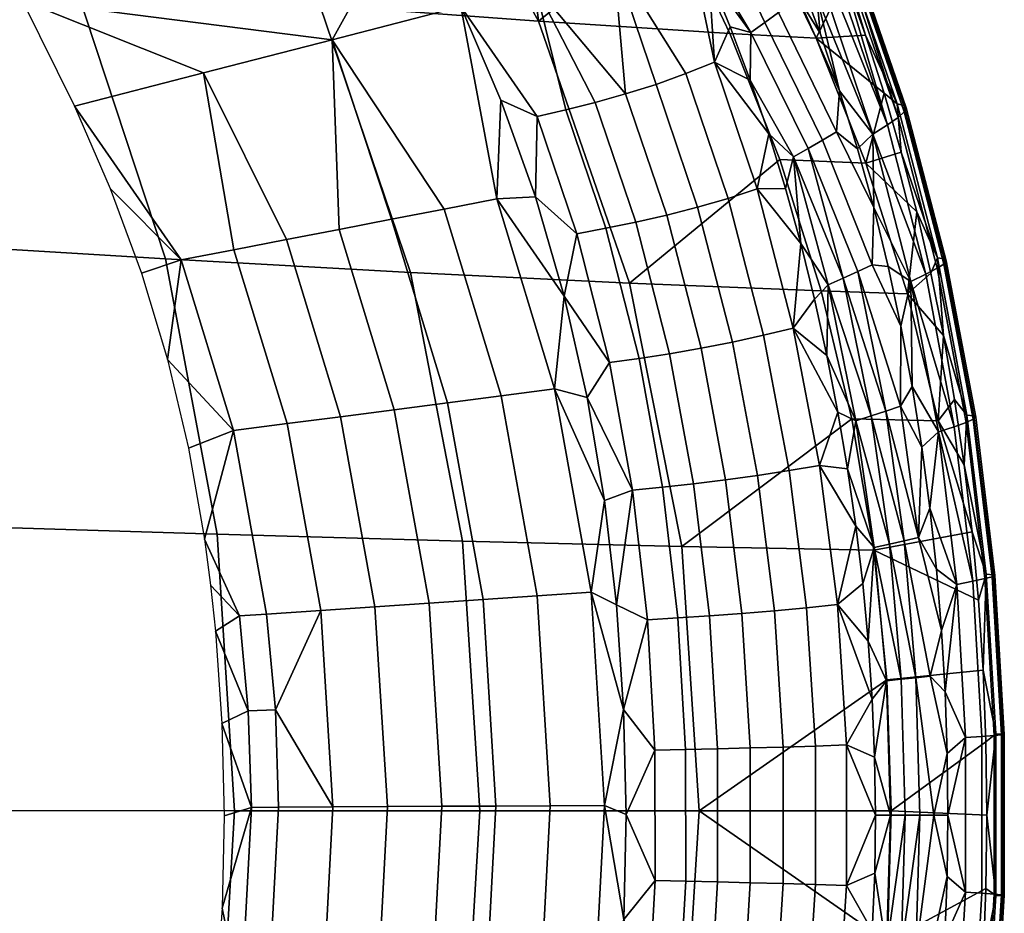
# Model space of a CAD drawing. Units: centimetres. Extents: x 0 to 25.3, y -14.9 to 14.9.
# Drawn here: x 19.6 to 25.3, y -0.6 to 4.6 of the extents above; entities that cross this region are included whole.
import ezdxf

# ---------------------------------------------------------------- set-up
doc = ezdxf.new("R2010")
doc.units = ezdxf.units.CM
doc.layers.add('PORCELAIN', color=12, linetype='Continuous', true_color=0xc30000)

msp = doc.modelspace()

# ---------------------------------------------------------------- meshes
at = {"layer": 'PORCELAIN'}
mesh = msp.add_polyface(dxfattribs=at)
corners = [(19.5295, 6.2047, -28.7887), (20.384, 6.1192, -27.9849), (21.3481, 4.6825, -27.9204), (19.9346, 4.7968, -29.3394), (16.2871, 6.555, -31.0515), (17.4992, 6.4199, -30.328), (18.3794, 4.9319, -30.6003), (16.7032, 5.0854, -31.6913), (14.9119, 6.713, -31.7339), (14.932, 5.2536, -32.6101), (18.5733, 6.3041, -29.5715), (21.1501, 6.0459, -27.1645), (21.1762, 6.4159, -21.0986), (19.2939, 5.2963, -22.5349), (21.5332, 5.8626, -21.3485), (19.4628, 5.0072, -22.6534), (19.6255, 4.7104, -22.7657), (21.863, 5.2821, -21.5734), (20.7942, 6.9404, -20.8238), (20.3894, 7.4332, -20.5236), (18.5614, 6.3741, -21.9985), (19.5235, 8.3185, -19.8498), (17.7437, 7.3271, -21.3569), (19.9646, 7.8926, -20.1985), (17.3069, 7.7571, -20.9957), (19.0698, 8.7107, -19.4785), (21.4185, 4.4837, -22.1725), (20.6738, 4.2912, -22.5715), (20.5602, 7.8623, -20.152), (20.335, 7.7896, -20.2149), (21.1025, 6.8732, -20.7882), (20.7888, 7.9653, -20.139), (21.3265, 6.9418, -20.7186), (21.0006, 8.0979, -20.17), (21.5575, 7.0353, -20.6953), (20.7942, 6.9404, -20.8238), (21.1762, 6.4159, -21.0986), (19.9646, 7.8926, -20.1985), (20.3894, 7.4332, -20.5236), (20.3976, 8.4282, -25.2775), (21.3794, 7.2164, -25.6294), (19.851, 7.3908, -27.321), (18.8473, 8.6291, -26.8105), (19.5295, 6.2047, -28.7887), (17.9225, 7.6286, -28.9121), (17.4992, 6.4199, -30.328), (15.9931, 7.8805, -30.0809), (16.2871, 6.555, -31.0515), (14.9119, 6.713, -31.7339), (13.6169, 8.2049, -31.1063), (21.1501, 6.0459, -27.1645), (18.5733, 6.3041, -29.5715), (20.384, 6.1192, -27.9849)]
mesh.append_faces([[corners[k] for k in face] for face in [(0, 1, 2, 3), (4, 5, 6, 7), (8, 4, 7, 9), (10, 0, 3, 6), (2, 1, 11, 11), (6, 5, 10, 10), (12, 13, 14, 14), (15, 16, 17, 14), (18, 19, 20, 20), (21, 22, 23, 23), (22, 20, 19, 23), (20, 13, 12, 18), (24, 22, 21, 25), (26, 17, 16, 16), (15, 14, 13, 13), (27, 26, 16, 16), (28, 29, 30, 30), (31, 28, 32, 32), (33, 31, 34, 34), (30, 35, 36, 36), (29, 37, 38, 38), (30, 38, 35, 35), (30, 29, 38, 38), (39, 40, 41, 42), (43, 44, 41, 41), (45, 46, 44, 44), (47, 48, 49, 46), (50, 41, 40, 40), (45, 47, 46, 46), (51, 45, 44, 44), (44, 43, 51, 51), (50, 52, 41, 41), (52, 43, 41, 41), (28, 30, 32, 32), (44, 42, 41, 41)]])
mesh = msp.add_polyface(dxfattribs=at)
corners = [(24.0073, 3.7914, -24.6734), (24.2469, 3.0308, -24.6632), (23.1378, 3.0757, -26.3997), (22.6122, 4.5901, -26.3568), (23.7192, 4.5197, -24.6761), (23.8847, 5.1831, -23.8003), (23.3878, 5.2159, -24.665), (23.0167, 5.8841, -24.6362), (23.5205, 5.8459, -23.7795), (22.4582, 5.9295, -25.4874), (23.721, 4.5578, -21.8436), (23.8389, 4.5261, -21.9087), (23.596, 4.86, -21.7676), (23.4618, 5.1555, -21.6854), (23.5957, 5.265, -21.7598), (23.9206, 4.5829, -21.9561), (23.6294, 4.3533, -21.8084), (23.4642, 4.2872, -21.7525), (23.7079, 3.566, -21.9008), (23.8763, 3.6207, -21.9575), (23.2915, 4.2254, -21.7228), (23.5321, 3.5148, -21.8701), (23.7336, 2.7347, -21.9916), (23.9128, 2.7742, -22.0236), (23.1158, 4.1702, -21.7234), (23.3533, 3.4691, -21.8695), (23.5516, 2.6993, -21.9897), (22.9405, 4.1212, -21.7516), (23.175, 3.4285, -21.8967), (22.7697, 4.0783, -21.8045), (23.0013, 3.393, -21.9491), (22.6046, 4.0404, -21.8757), (22.8334, 3.3617, -22.0203), (23.596, 4.86, -21.7676), (23.4618, 5.1555, -21.6854), (23.721, 4.5578, -21.8436), (23.8368, 4.2503, -21.9133), (23.0453, 4.9559, -21.5456), (22.5928, 4.7947, -21.5844), (22.4655, 6.1017, -21.1761), (22.2411, 5.9986, -21.1624), (23.0453, 4.9559, -21.5456), (22.6706, 6.2192, -21.2303), (23.4618, 5.1555, -21.6854), (23.1529, 5.797, -21.4982), (23.555, 5.9863, -21.7519), (23.5197, 5.9512, -21.725), (23.8466, 5.4855, -21.9348), (23.7241, 5.3751, -21.843), (23.4837, 5.916, -21.6989), (23.4473, 5.8808, -21.6736), (23.5957, 5.265, -21.7598), (23.3726, 5.8103, -21.6251), (23.3345, 5.7752, -21.602), (23.2959, 5.7401, -21.5797), (23.2568, 5.7052, -21.5583), (23.4618, 5.1555, -21.6854), (23.1529, 5.797, -21.4982)]
mesh.append_faces([[corners[k] for k in face] for face in [(0, 1, 2, 2), (0, 2, 3, 4), (5, 6, 7, 8), (4, 3, 6, 6), (6, 3, 9, 9), (10, 11, 12, 12), (11, 13, 12, 12), (14, 13, 11, 15), (16, 17, 18, 19), (17, 20, 21, 18), (18, 21, 22, 23), (20, 24, 25, 21), (21, 25, 26, 22), (24, 27, 28, 25), (27, 29, 30, 28), (29, 31, 32, 30), (16, 33, 34, 34), (35, 33, 16, 16), (16, 36, 35, 35), (20, 17, 37, 37), (16, 34, 37, 17), (20, 37, 24, 24), (27, 24, 38, 38), (37, 38, 24, 24), (29, 27, 38, 38), (39, 40, 41, 41), (42, 39, 41, 41), (43, 42, 41, 41), (44, 42, 43, 43), (45, 46, 47, 47), (48, 47, 46, 49), (49, 50, 48, 48), (51, 48, 52, 53), (51, 53, 54, 54), (54, 55, 56, 51), (55, 57, 56, 56)]])
mesh = msp.add_polyface(dxfattribs=at)
corners = [(23.1378, 3.0757, -26.3997), (23.4402, 1.5532, -26.4083), (22.1731, 1.5841, -28.0722), (21.8719, 3.1374, -28.0272), (22.6122, 4.5901, -26.3568), (21.3481, 4.6825, -27.9204), (22.2731, 0.0251, -28.0847), (20.8538, 0.0257, -29.6298), (20.7545, 1.6241, -29.6035), (20.4553, 3.2159, -29.5173), (21.1501, 6.0459, -27.1645), (21.8384, 5.9831, -26.331), (22.4582, 5.9295, -25.4874), (22.5928, 4.7947, -21.5844), (22.1631, 4.6761, -21.7734), (22.6046, 4.0404, -21.8757), (22.7697, 4.0783, -21.8045), (22.8334, 3.3617, -22.0203), (22.5947, 3.5754, -22.0533), (22.3941, 4.1345, -21.9243), (22.7609, 3.0013, -22.1588), (22.3658, 0.0528, -22.7522), (22.6795, 0.0544, -22.5976), (22.6038, 1.2679, -22.5658), (22.2912, 1.2469, -22.7205), (22.052, 0.0511, -22.9063), (21.9787, 1.2258, -22.8748), (21.7379, 0.0493, -23.0601), (21.6659, 1.2047, -23.0287), (21.4235, 0.0474, -23.2135), (21.3529, 1.1835, -23.1824), (21.0901, 0.6083, -23.3582), (21.1089, 0.0454, -23.3667), (22.9161, 1.2889, -22.4107), (22.7046, 2.4643, -22.3199), (22.3953, 2.4241, -22.4752), (22.0859, 2.384, -22.6302), (21.7767, 2.3439, -22.7849), (21.4673, 2.3037, -22.9394), (21.1578, 2.2636, -23.0938), (22.3713, 3.563, -22.1572), (22.0669, 3.5041, -22.3135), (21.7626, 3.4453, -22.4697), (21.4584, 3.3865, -22.6257), (21.1543, 3.3277, -22.7817), (22.7609, 3.0013, -22.1588), (22.5947, 3.5754, -22.0533), (22.1631, 4.6761, -21.7734), (22.3941, 4.1345, -21.9243), (21.4185, 4.4837, -22.1725), (21.863, 5.2821, -21.5734), (21.4185, 4.4837, -22.1725), (22.1631, 4.6761, -21.7734), (21.787, 5.8485, -21.2721), (21.863, 5.2821, -21.5734), (22.1631, 4.6761, -21.7734), (22.5928, 4.7947, -21.5844), (22.0091, 5.9138, -21.1959)]
mesh.append_faces([[corners[k] for k in face] for face in [(0, 1, 2, 3), (4, 0, 3, 5), (2, 6, 7, 8), (3, 2, 8, 9), (10, 11, 4, 5), (11, 12, 4, 4), (13, 14, 15, 16), (17, 15, 18, 18), (19, 18, 15, 15), (20, 17, 18, 18), (19, 15, 14, 14), (21, 22, 23, 24), (25, 21, 24, 26), (27, 25, 26, 28), (29, 27, 28, 30), (31, 32, 29, 29), (23, 33, 34, 35), (24, 23, 35, 36), (26, 24, 36, 37), (28, 26, 37, 38), (30, 28, 38, 39), (35, 34, 40, 41), (36, 35, 41, 42), (37, 36, 42, 43), (38, 37, 43, 44), (45, 40, 34, 34), (46, 40, 45, 45), (47, 40, 48, 48), (46, 48, 40, 40), (41, 40, 47, 49), (49, 42, 41, 41), (49, 43, 42, 42), (50, 51, 52, 52), (53, 54, 55, 55), (53, 55, 56, 57)]])
mesh = msp.add_polyface(dxfattribs=at)
corners = [(21.3481, 4.6825, -27.9204), (21.8719, 3.1374, -28.0272), (20.4553, 3.2159, -29.5173), (19.9346, 4.7968, -29.3394), (20.7545, 1.6241, -29.6035), (20.8538, 0.0257, -29.6298), (19.2868, 0.0265, -31.0282), (19.1888, 1.6729, -30.9868), (18.8933, 3.3104, -30.8553), (18.3794, 4.9319, -30.6003), (17.5892, 0.0274, -32.2646), (17.4934, 1.7293, -32.2071), (17.2049, 3.4189, -32.0276), (16.7032, 5.0854, -31.6913), (15.7835, 0.0284, -33.3328), (15.6914, 1.7918, -33.2586), (15.4141, 3.5386, -33.0297), (14.932, 5.2536, -32.6101), (13.8902, 0.0295, -34.2397), (13.8035, 1.8589, -34.1487), (21.3529, 1.1835, -23.1824), (21.0397, 1.1623, -23.3359), (21.0901, 0.6083, -23.3582), (21.4235, 0.0474, -23.2135), (20.9515, 0.0443, -23.4431), (21.1089, 0.0454, -23.3667), (20.9329, 0.6024, -23.4347), (20.883, 1.1516, -23.4125), (21.1578, 2.2636, -23.0938), (20.8481, 2.2234, -23.248), (21.4673, 2.3037, -22.9394), (21.1543, 3.3277, -22.7817), (20.8501, 3.2689, -22.9376), (20.5458, 3.21, -23.0934), (21.4584, 3.3865, -22.6257), (21.4185, 4.4837, -22.1725), (20.6738, 4.2912, -22.5715), (20.7816, 0.5301, -23.512), (20.7941, -0.0037, -23.5197), (20.7438, 1.0633, -23.4891), (20.6796, 1.5959, -23.4499), (19.9291, 4.0988, -22.9706), (20.4668, 2.6341, -23.3179), (20.1357, 3.6224, -23.1064), (20.7151, 1.3298, -23.4716), (20.5876, 2.121, -23.3932), (20.3161, 3.1346, -23.2225), (19.9291, 4.0988, -22.9706), (20.6738, 4.2912, -22.5715), (19.6255, 4.7104, -22.7657)]
mesh.append_faces([[corners[k] for k in face] for face in [(0, 1, 2, 3), (4, 5, 6, 7), (2, 4, 7, 8), (3, 2, 8, 9), (7, 6, 10, 11), (8, 7, 11, 12), (9, 8, 12, 13), (11, 10, 14, 15), (12, 11, 15, 16), (13, 12, 16, 17), (15, 14, 18, 19), (20, 21, 22, 22), (23, 20, 22, 22), (24, 25, 22, 26), (26, 22, 21, 27), (21, 20, 28, 29), (28, 30, 31, 32), (29, 28, 32, 33), (34, 35, 36, 31), (32, 31, 36, 36), (37, 24, 26, 26), (38, 24, 37, 37), (39, 37, 26, 26), (39, 26, 27, 27), (29, 40, 27, 21), (32, 36, 41, 33), (42, 29, 33, 33), (33, 41, 43, 43), (44, 27, 40, 40), (40, 29, 45, 45), (42, 45, 29, 29), (33, 43, 46, 46), (42, 33, 46, 46), (39, 27, 44, 44), (47, 48, 49, 49)]])
mesh = msp.add_polyface(dxfattribs=at)
corners = [(24.2167, 4.4925, -23.7948), (24.5055, 3.7697, -23.7783), (24.0073, 3.7914, -24.6734), (23.7192, 4.5197, -24.6761), (23.8847, 5.1831, -23.8003), (23.3878, 5.2159, -24.665), (24.5022, 4.5095, -23.218), (24.6104, 4.1746, -23.2784), (24.3847, 4.8397, -23.1522), (24.2577, 5.1663, -23.0807), (24.5462, 3.938, -22.3718), (24.6293, 3.9909, -22.4778), (24.307, 4.8002, -22.2583), (24.2662, 4.7677, -22.21), (24.3441, 4.8307, -22.314), (24.3753, 4.8576, -22.3745), (24.6908, 4.0341, -22.6063), (24.4014, 4.882, -22.4411), (24.4204, 4.9021, -22.5071), (24.7265, 4.0658, -22.7422), (24.4339, 4.9196, -22.5761), (24.7384, 4.0887, -22.8835), (24.4436, 4.947, -22.7169), (24.4394, 4.9573, -22.7889), (24.7254, 4.1038, -23.0254), (24.4291, 4.9652, -22.8586), (24.4115, 4.9714, -22.9309), (24.6851, 4.1119, -23.1655), (24.3882, 4.9755, -22.9988), (24.2214, 4.733, -22.1673), (24.24, 4.5204, -22.1674), (24.3534, 4.1887, -22.2334), (24.1175, 4.8465, -22.0957), (24.5022, 4.5095, -23.218), (24.3606, 4.978, -23.0628), (24.3847, 4.8397, -23.1522), (24.6104, 4.1746, -23.2784), (24.1163, 4.7254, -22.0879), (24.1175, 4.8465, -22.0957), (23.9685, 5.0928, -22.0008), (23.9312, 5.062, -21.9731), (24.1712, 3.8538, -22.1046), (24.254, 3.9018, -22.1562), (23.9206, 4.5829, -21.9561), (23.8389, 4.5261, -21.9087), (24.3349, 3.9499, -22.2107), (24.0003, 4.6399, -22.0067), (24.3534, 4.1887, -22.2334), (23.721, 4.5578, -21.8436), (23.8368, 4.2503, -21.9133), (24.24, 4.5204, -22.1674), (23.6294, 4.3533, -21.8084), (23.9432, 3.9386, -21.9769), (23.8368, 4.2503, -21.9133), (24.0623, 5.1327, -22.0738), (24.1055, 5.17, -22.1158), (23.5957, 5.265, -21.7598)]
mesh.append_faces([[corners[k] for k in face] for face in [(0, 1, 2, 3), (4, 0, 3, 5), (0, 6, 7, 7), (8, 0, 4, 9), (8, 6, 0, 0), (7, 1, 0, 0), (10, 11, 12, 13), (11, 14, 12, 12), (15, 14, 11, 11), (15, 11, 16, 17), (18, 17, 16, 16), (18, 16, 19, 20), (19, 21, 22, 20), (23, 22, 21, 21), (23, 21, 24, 25), (26, 25, 24, 24), (26, 24, 27, 28), (29, 30, 31, 31), (32, 30, 29, 29), (29, 10, 13, 13), (31, 10, 29, 29), (27, 33, 34, 28), (35, 34, 33, 33), (33, 27, 36, 36), (37, 38, 39, 40), (41, 42, 43, 44), (42, 45, 46, 43), (45, 47, 37, 46), (44, 48, 49, 49), (37, 40, 46, 46), (50, 38, 37, 37), (50, 37, 47, 47), (51, 52, 53, 53), (54, 29, 13, 13), (55, 13, 12, 12), (56, 43, 46, 46)]])
mesh = msp.add_polyface(dxfattribs=at)
corners = [(24.5055, 3.7697, -23.7783), (24.7459, 3.0144, -23.7569), (24.2469, 3.0308, -24.6632), (24.0073, 3.7914, -24.6734), (24.6104, 4.1746, -23.2784), (24.7096, 3.8341, -23.3338), (24.7998, 3.4874, -23.384), (24.6293, 3.9909, -22.4778), (24.5462, 3.938, -22.3718), (24.8526, 3.1279, -22.604), (24.9179, 3.1619, -22.7339), (24.6908, 4.0341, -22.6063), (24.9563, 3.1865, -22.8706), (24.7265, 4.0658, -22.7422), (24.9702, 3.2042, -23.0125), (24.7384, 4.0887, -22.8835), (24.9584, 3.2157, -23.1546), (24.7254, 4.1038, -23.0254), (24.9185, 3.2216, -23.2946), (24.6851, 4.1119, -23.1655), (24.4569, 3.8527, -22.2932), (24.5502, 3.5139, -22.3468), (24.3534, 4.1887, -22.2334), (24.7652, 3.0861, -22.4963), (24.7096, 3.8341, -23.3338), (24.7998, 3.4874, -23.384), (24.8812, 3.1337, -23.4292), (24.6104, 4.1746, -23.2784), (24.3731, 3.1053, -22.2225), (24.1712, 3.8538, -22.1046), (24.0864, 3.8059, -22.0561), (24.4582, 3.1439, -22.2747), (24.5413, 3.1826, -22.3299), (24.254, 3.9018, -22.1562), (24.5502, 3.5139, -22.3468), (24.3349, 3.9499, -22.2107), (23.9432, 3.9386, -21.9769), (23.8368, 4.2503, -21.9133), (24.0403, 3.6234, -22.0346), (23.8389, 4.5261, -21.9087), (24.1286, 3.3046, -22.0867), (24.2862, 3.0669, -22.1733), (24.4569, 3.8527, -22.2932), (24.3534, 4.1887, -22.2334), (24.6338, 3.172, -22.3945), (23.9432, 3.9386, -21.9769), (23.8763, 3.6207, -21.9575), (24.0403, 3.6234, -22.0346), (24.1286, 3.3046, -22.0867), (24.0846, 2.8164, -22.0812), (23.6294, 4.3533, -21.8084)]
mesh.append_faces([[corners[k] for k in face] for face in [(0, 1, 2, 3), (0, 4, 5, 5), (1, 0, 6, 6), (5, 6, 0, 0), (7, 8, 9, 9), (7, 9, 10, 11), (10, 12, 13, 11), (12, 14, 15, 13), (14, 16, 17, 15), (16, 18, 19, 17), (8, 20, 21, 21), (22, 20, 8, 8), (23, 8, 21, 21), (18, 24, 19, 19), (25, 18, 26, 26), (18, 25, 24, 24), (19, 24, 27, 27), (28, 29, 30, 30), (31, 32, 33, 29), (32, 34, 35, 33), (36, 30, 37, 37), (38, 30, 36, 36), (30, 29, 39, 37), (40, 41, 30, 30), (30, 38, 40, 40), (35, 42, 43, 43), (42, 35, 34, 34), (34, 32, 44, 44), (45, 46, 47, 47), (48, 47, 46, 46), (46, 49, 48, 48), (50, 46, 45, 45), (8, 23, 9, 9), (28, 30, 41, 41), (31, 29, 28, 28)]])
mesh = msp.add_polyface(dxfattribs=at)
corners = [(24.7459, 3.0144, -23.7569), (24.9232, 2.2798, -23.737), (24.4235, 2.2916, -24.6513), (24.2469, 3.0308, -24.6632), (23.4402, 1.5532, -26.4083), (23.1378, 3.0757, -26.3997), (24.8812, 3.1337, -23.4292), (24.9539, 2.7724, -23.4694), (25.0179, 2.403, -23.5046), (24.7998, 3.4874, -23.384), (24.8526, 3.1279, -22.604), (24.7652, 3.0861, -22.4963), (25.0163, 2.2461, -22.6955), (25.0843, 2.2707, -22.8263), (24.9179, 3.1619, -22.7339), (25.1246, 2.2886, -22.9636), (24.9563, 3.1865, -22.8706), (25.14, 2.3013, -23.1056), (24.9702, 3.2042, -23.0125), (25.129, 2.3094, -23.2477), (24.9584, 3.2157, -23.1546), (25.0894, 2.3135, -23.3876), (24.9185, 3.2216, -23.2946), (24.6338, 3.172, -22.3945), (24.7079, 2.8264, -22.4365), (24.5502, 3.5139, -22.3468), (24.7727, 2.4778, -22.4731), (24.9256, 2.2156, -22.5864), (24.9539, 2.7724, -23.4694), (24.8812, 3.1337, -23.4292), (25.0179, 2.403, -23.5046), (24.5348, 2.308, -22.3159), (24.3731, 3.1053, -22.2225), (24.2862, 3.0669, -22.1733), (24.6208, 2.3362, -22.3681), (24.4582, 3.1439, -22.2747), (24.7049, 2.3646, -22.4232), (24.7079, 2.8264, -22.4365), (24.5413, 3.1826, -22.3299), (24.2084, 2.9826, -22.1335), (24.2799, 2.6578, -22.1753), (24.447, 2.2798, -22.2666), (24.1286, 3.3046, -22.0867), (24.6338, 3.172, -22.3945), (24.7727, 2.4778, -22.4731), (23.8763, 3.6207, -21.9575), (23.7079, 3.566, -21.9008), (23.9128, 2.7742, -22.0236), (24.0846, 2.8164, -22.0812), (24.0611, 1.9918, -22.111), (24.2362, 2.0222, -22.1698), (24.1286, 3.3046, -22.0867), (24.2084, 2.9826, -22.1335), (24.2799, 2.6578, -22.1753), (24.3435, 2.3307, -22.2122)]
mesh.append_faces([[corners[k] for k in face] for face in [(0, 1, 2, 3), (2, 4, 5, 3), (0, 6, 7, 7), (1, 7, 8, 8), (1, 0, 7, 7), (9, 6, 0, 0), (10, 11, 12, 12), (10, 12, 13, 14), (13, 15, 16, 14), (15, 17, 18, 16), (17, 19, 20, 18), (19, 21, 22, 20), (11, 23, 24, 24), (25, 23, 11, 11), (24, 26, 11, 11), (26, 27, 11, 11), (28, 22, 21, 21), (28, 29, 22, 22), (30, 28, 21, 21), (31, 32, 33, 33), (34, 35, 32, 32), (36, 37, 38, 35), (33, 39, 40, 40), (41, 33, 40, 40), (42, 39, 33, 33), (43, 38, 37, 37), (37, 36, 44, 44), (45, 46, 47, 48), (48, 47, 49, 50), (51, 48, 52, 52), (48, 53, 52, 52), (54, 53, 48, 48), (11, 27, 12, 12), (31, 33, 41, 41), (34, 32, 31, 31), (36, 35, 34, 34)]])
mesh = msp.add_polyface(dxfattribs=at)
corners = [(23.4402, 1.5532, -26.4083), (23.5406, 0.0246, -26.4087), (22.2731, 0.0251, -28.0847), (22.1731, 1.5841, -28.0722), (23.7336, 2.7347, -21.9916), (23.5516, 2.6993, -21.9897), (23.6933, 1.9381, -22.0742), (23.8785, 1.9635, -22.0776), (23.3533, 3.4691, -21.8695), (23.175, 3.4285, -21.8967), (23.3701, 2.6679, -22.0156), (23.5086, 1.9155, -22.0986), (23.6007, 1.1522, -22.1531), (23.7882, 1.166, -22.1302), (23.6469, 0.3835, -22.1803), (23.8361, 0.3883, -22.1583), (23.6474, -0.3861, -22.1807), (23.8366, -0.3907, -22.1586), (23.0013, 3.393, -21.9491), (23.1934, 2.6405, -22.0671), (23.3288, 1.8959, -22.1489), (23.4181, 1.1402, -22.2021), (23.4626, 0.3794, -22.2284), (23.4633, -0.3821, -22.2289), (22.8334, 3.3617, -22.0203), (23.0226, 2.6164, -22.1378), (23.1552, 1.8787, -22.2189), (23.2419, 1.1296, -22.2711), (23.285, 0.3758, -22.2969), (23.2857, -0.3785, -22.2974), (22.7609, 3.0013, -22.1588), (23.0623, 1.2168, -22.3465), (23.1037, 0.6109, -22.3721), (23.1181, 0.0039, -22.3809), (22.8928, 2.4149, -22.2415), (22.9926, 1.8191, -22.3035), (22.6795, 0.0544, -22.5976), (22.993, 0.0558, -22.4425), (22.9161, 1.2889, -22.4107), (22.6038, 1.2679, -22.5658), (22.7046, 2.4643, -22.3199), (22.9926, 1.8191, -22.3035), (23.0623, 1.2168, -22.3465), (23.1037, 0.6109, -22.3721), (23.1181, 0.0039, -22.3809), (22.8928, 2.4149, -22.2415), (22.7609, 3.0013, -22.1588)]
mesh.append_faces([[corners[k] for k in face] for face in [(0, 1, 2, 3), (4, 5, 6, 7), (8, 9, 10, 5), (5, 10, 11, 6), (6, 11, 12, 13), (13, 12, 14, 15), (15, 14, 16, 17), (9, 18, 19, 10), (10, 19, 20, 11), (11, 20, 21, 12), (12, 21, 22, 14), (14, 22, 23, 16), (18, 24, 25, 19), (19, 25, 26, 20), (20, 26, 27, 21), (21, 27, 28, 22), (22, 28, 29, 23), (30, 25, 24, 24), (31, 27, 26, 26), (32, 28, 27, 27), (29, 28, 33, 33), (26, 25, 34, 34), (27, 31, 32, 32), (34, 35, 26, 26), (25, 30, 34, 34), (32, 33, 28, 28), (31, 26, 35, 35), (36, 37, 38, 39), (40, 38, 41, 41), (38, 42, 41, 41), (38, 37, 43, 43), (44, 43, 37, 37), (42, 38, 43, 43), (40, 41, 45, 45), (45, 46, 40, 40)]])
mesh = msp.add_polyface(dxfattribs=at)
corners = [(24.4235, 2.2916, -24.6513), (24.551, 1.5315, -24.6406), (23.4402, 1.5532, -26.4083), (24.9232, 2.2798, -23.737), (25.0179, 2.403, -23.5046), (25.0731, 2.0252, -23.5347), (25.1191, 1.6386, -23.5595), (25.0163, 2.2461, -22.6955), (24.9256, 2.2156, -22.5864), (25.1231, 1.3529, -22.7548), (25.1928, 1.3677, -22.8862), (25.0843, 2.2707, -22.8263), (25.2346, 1.3782, -23.0239), (25.1246, 2.2886, -22.9636), (25.2509, 1.3855, -23.166), (25.14, 2.3013, -23.1056), (25.2404, 1.3901, -23.3081), (25.129, 2.3094, -23.2477), (25.2011, 1.3924, -23.4478), (25.0894, 2.3135, -23.3876), (24.7727, 2.4778, -22.4731), (24.8282, 2.1274, -22.5044), (24.8748, 1.7754, -22.5305), (25.0302, 1.3344, -22.6448), (25.0731, 2.0252, -23.5347), (25.0179, 2.403, -23.5046), (25.1191, 1.6386, -23.5595), (24.6411, 1.5666, -22.3769), (24.5348, 2.308, -22.3159), (24.447, 2.2798, -22.2666), (24.7266, 1.5859, -22.4285), (24.6208, 2.3362, -22.3681), (24.8102, 1.6052, -22.4829), (24.7049, 2.3646, -22.4232), (24.2799, 2.6578, -22.1753), (24.3435, 2.3307, -22.2122), (24.5539, 1.5473, -22.3283), (24.3993, 2.0015, -22.2445), (24.4472, 1.6707, -22.2721), (24.8282, 2.1274, -22.5044), (24.7727, 2.4778, -22.4731), (24.8748, 1.7754, -22.5305), (24.9125, 1.4223, -22.5517), (24.2362, 2.0222, -22.1698), (24.0611, 1.9918, -22.111), (24.1619, 1.1989, -22.17), (24.34, 1.2174, -22.2301), (23.9128, 2.7742, -22.0236), (23.7336, 2.7347, -21.9916), (23.8785, 1.9635, -22.0776), (24.0846, 2.8164, -22.0812), (24.3435, 2.3307, -22.2122), (24.3993, 2.0015, -22.2445), (24.4472, 1.6707, -22.2721)]
mesh.append_faces([[corners[k] for k in face] for face in [(0, 1, 2, 2), (3, 4, 5, 5), (5, 6, 3, 3), (3, 6, 1, 0), (7, 8, 9, 9), (7, 9, 10, 11), (11, 10, 12, 13), (12, 14, 15, 13), (14, 16, 17, 15), (16, 18, 19, 17), (8, 20, 21, 21), (21, 22, 8, 8), (23, 8, 22, 22), (18, 24, 19, 19), (25, 19, 24, 24), (24, 18, 26, 26), (27, 28, 29, 29), (30, 31, 28, 28), (32, 33, 31, 31), (29, 34, 35, 35), (36, 37, 38, 38), (29, 35, 37, 37), (36, 29, 37, 37), (32, 39, 33, 33), (39, 40, 33, 33), (41, 39, 32, 32), (32, 42, 41, 41), (43, 44, 45, 46), (47, 48, 49, 44), (50, 43, 51, 51), (51, 43, 52, 52), (53, 52, 43, 43), (27, 29, 36, 36), (30, 28, 27, 27), (32, 31, 30, 30)]])
mesh = msp.add_polyface(dxfattribs=at)
corners = [(24.626, 0.7815, -24.6335), (23.5406, 0.0246, -26.4087), (23.4402, 1.5532, -26.4083), (24.551, 1.5315, -24.6406), (25.1559, 1.2429, -23.5791), (25.1829, 0.8379, -23.5932), (25.1191, 1.6386, -23.5595), (25.0302, 1.3344, -22.6448), (25.0818, 0.4488, -22.6735), (25.1758, 0.4553, -22.7841), (25.1231, 1.3529, -22.7548), (25.2464, 0.4605, -22.9159), (25.1928, 1.3677, -22.8862), (25.2887, 0.4642, -23.0537), (25.2346, 1.3782, -23.0239), (25.3054, 0.4668, -23.1959), (25.2509, 1.3855, -23.166), (25.2952, 0.4685, -23.3379), (25.2404, 1.3901, -23.3081), (25.2558, 0.4694, -23.4776), (25.2011, 1.3924, -23.4478), (24.9418, 1.0679, -22.568), (24.9626, 0.7122, -22.5796), (24.8748, 1.7754, -22.5305), (24.9125, 1.4223, -22.5517), (25.1829, 0.8379, -23.5932), (25.1559, 1.2429, -23.5791), (25.1191, 1.6386, -23.5595), (24.7095, 0.7853, -22.4161), (24.6411, 1.5666, -22.3769), (24.5539, 1.5473, -22.3283), (24.794, 0.7947, -22.4669), (24.7266, 1.5859, -22.4285), (24.8767, 0.8041, -22.5205), (24.9418, 1.0679, -22.568), (24.8102, 1.6052, -22.4829), (24.4472, 1.6707, -22.2721), (24.487, 1.3385, -22.295), (24.5185, 1.0052, -22.3132), (24.6234, 0.7759, -22.3682), (24.9626, 0.7122, -22.5796), (24.9125, 1.4223, -22.5517), (24.34, 1.2174, -22.2301), (24.1619, 1.1989, -22.17), (24.2132, 0.3997, -22.1998), (24.393, 0.4061, -22.2608), (24.0611, 1.9918, -22.111), (23.8785, 1.9635, -22.0776), (23.9764, 1.1816, -22.1352), (24.0259, 0.3937, -22.1642), (23.6933, 1.9381, -22.0742), (23.7882, 1.166, -22.1302), (24.4472, 1.6707, -22.2721), (24.487, 1.3385, -22.295), (24.5185, 1.0052, -22.3132), (24.2362, 2.0222, -22.1698), (24.5415, 0.671, -22.3263), (24.9256, 2.2156, -22.5864)]
mesh.append_faces([[corners[k] for k in face] for face in [(0, 1, 2, 3), (0, 3, 4, 5), (3, 6, 4, 4), (7, 8, 9, 10), (10, 9, 11, 12), (12, 11, 13, 14), (13, 15, 16, 14), (15, 17, 18, 16), (17, 19, 20, 18), (7, 21, 22, 22), (7, 23, 24, 24), (24, 21, 7, 7), (8, 7, 22, 22), (25, 26, 20, 20), (20, 26, 27, 27), (28, 29, 30, 30), (31, 32, 29, 29), (33, 34, 35, 32), (30, 36, 37, 37), (30, 38, 39, 39), (37, 38, 30, 30), (33, 40, 34, 34), (35, 34, 41, 41), (42, 43, 44, 45), (46, 47, 48, 43), (43, 48, 49, 44), (47, 50, 51, 48), (52, 42, 53, 53), (42, 54, 53, 53), (52, 55, 42, 42), (42, 56, 54, 54), (57, 7, 10, 10), (28, 30, 39, 39), (31, 29, 28, 28), (33, 32, 31, 31)]])
mesh = msp.add_polyface(dxfattribs=at)
corners = [(24.626, 0.7815, -24.6335), (24.6521, 0.0243, -24.6309), (23.5406, 0.0246, -26.4087), (25.1829, 0.8379, -23.5932), (25.1996, 0.4236, -23.6018), (25.2053, 0, -23.6046), (25.0819, -0.445, -22.6736), (25.1759, -0.4514, -22.7841), (25.1758, 0.4553, -22.7841), (25.0818, 0.4488, -22.6735), (25.2465, -0.4566, -22.9159), (25.2464, 0.4605, -22.9159), (25.2888, -0.4603, -23.0538), (25.2887, 0.4642, -23.0537), (25.3055, -0.4629, -23.196), (25.3054, 0.4668, -23.1959), (25.2953, -0.4646, -23.338), (25.2952, 0.4685, -23.3379), (25.256, -0.4654, -23.4776), (25.2558, 0.4694, -23.4776), (24.975, 0.3562, -22.5865), (24.9791, 0.0005, -22.5888), (24.9626, 0.7122, -22.5796), (25.2053, 0, -23.6046), (25.1829, 0.8379, -23.5932), (25.2011, 1.3924, -23.4478), (25.1996, 0.4236, -23.6018), (24.6234, 0.7759, -22.3682), (24.6474, 0.0003, -22.3819), (24.7329, 0.0004, -22.4295), (24.7095, 0.7853, -22.4161), (24.8167, 0.0005, -22.4798), (24.794, 0.7947, -22.4669), (24.8988, 0.0005, -22.533), (24.975, 0.3562, -22.5865), (24.8767, 0.8041, -22.5205), (24.5185, 1.0052, -22.3132), (24.5415, 0.671, -22.3263), (24.5556, 0.336, -22.3344), (24.9626, 0.7122, -22.5796), (24.5559, -0.3353, -22.3346), (24.5605, 0.0002, -22.3372), (24.975, -0.3554, -22.5865), (24.9791, 0.0005, -22.5888), (24.3934, -0.4074, -22.261), (24.393, 0.4061, -22.2608), (24.2132, 0.3997, -22.1998), (24.2136, -0.4014, -22.2001), (24.0259, 0.3937, -22.1642), (24.0264, -0.3958, -22.1645), (23.9764, 1.1816, -22.1352), (23.7882, 1.166, -22.1302), (23.8361, 0.3883, -22.1583), (23.8366, -0.3907, -22.1586), (24.5605, 0.0002, -22.3372), (24.5556, 0.336, -22.3344), (24.5415, 0.671, -22.3263), (24.34, 1.2174, -22.2301)]
mesh.append_faces([[corners[k] for k in face] for face in [(0, 1, 2, 2), (0, 3, 4, 1), (5, 1, 4, 4), (6, 7, 8, 9), (7, 10, 11, 8), (11, 10, 12, 13), (13, 12, 14, 15), (15, 14, 16, 17), (17, 16, 18, 19), (9, 20, 21, 21), (22, 20, 9, 9), (19, 18, 23, 23), (24, 25, 19, 19), (26, 24, 19, 19), (26, 19, 23, 23), (27, 28, 29, 30), (30, 29, 31, 32), (33, 34, 35, 32), (27, 36, 37, 37), (37, 38, 27, 27), (34, 39, 35, 35), (28, 27, 38, 38), (40, 28, 41, 41), (38, 41, 28, 28), (33, 42, 43, 43), (34, 33, 43, 43), (44, 45, 46, 47), (47, 46, 48, 49), (50, 51, 52, 48), (49, 48, 52, 53), (54, 55, 45, 45), (56, 45, 55, 55), (57, 45, 56, 56), (44, 54, 45, 45), (33, 32, 31, 31)]])
mesh = msp.add_polyface(dxfattribs=at)
corners = [(23.4466, -1.5031, -26.4083), (23.5406, 0.0246, -26.4087), (24.6292, -0.7323, -24.6332), (24.5575, -1.4821, -24.64), (24.6521, 0.0243, -24.6309), (25.1996, -0.4235, -23.6018), (25.1829, -0.8379, -23.5932), (25.2053, 0, -23.6046), (25.0279, -1.3599, -22.6435), (25.1208, -1.3786, -22.7535), (25.1759, -0.4514, -22.7841), (25.0819, -0.445, -22.6736), (25.1905, -1.3933, -22.885), (25.2465, -0.4566, -22.9159), (25.2323, -1.4036, -23.0226), (25.2888, -0.4603, -23.0538), (25.2486, -1.4106, -23.1648), (25.3055, -0.4629, -23.196), (25.2382, -1.4149, -23.3069), (25.2953, -0.4646, -23.338), (25.1989, -1.417, -23.4466), (25.256, -0.4654, -23.4776), (24.9417, -1.0683, -22.568), (24.9625, -0.712, -22.5796), (24.975, -0.3554, -22.5865), (24.9791, 0.0005, -22.5888), (25.0818, 0.4488, -22.6735), (25.1829, -0.8379, -23.5932), (25.1996, -0.4235, -23.6018), (25.2053, 0, -23.6046), (24.7099, -0.7846, -22.4163), (24.7329, 0.0004, -22.4295), (24.6239, -0.7749, -22.3684), (24.7942, -0.7943, -22.467), (24.8167, 0.0005, -22.4798), (24.8768, -0.8041, -22.5206), (24.975, -0.3554, -22.5865), (24.8988, 0.0005, -22.533), (24.5421, -0.6698, -22.3267), (24.5559, -0.3353, -22.3346), (24.5192, -1.0039, -22.3136), (24.6474, 0.0003, -22.3819), (24.9417, -1.0683, -22.568), (24.9625, -0.712, -22.5796), (24.3404, -1.2214, -22.2303), (24.3934, -0.4074, -22.261), (24.2136, -0.4014, -22.2001), (24.1625, -1.2032, -22.1703), (24.0264, -0.3958, -22.1645), (23.9772, -1.1861, -22.1357), (23.8366, -0.3907, -22.1586), (23.7892, -1.1707, -22.1309), (23.6474, -0.3861, -22.1807), (23.6019, -1.157, -22.154), (24.5559, -0.3353, -22.3346), (24.5605, 0.0002, -22.3372), (24.5421, -0.6698, -22.3267)]
mesh.append_faces([[corners[k] for k in face] for face in [(0, 1, 2, 3), (1, 4, 2, 2), (2, 5, 6, 6), (4, 7, 5, 2), (8, 9, 10, 11), (9, 12, 13, 10), (13, 12, 14, 15), (15, 14, 16, 17), (17, 16, 18, 19), (19, 18, 20, 21), (22, 8, 23, 23), (23, 11, 24, 24), (8, 11, 23, 23), (25, 24, 11, 11), (26, 25, 11, 11), (20, 27, 21, 21), (21, 27, 28, 28), (29, 21, 28, 28), (30, 31, 32, 32), (33, 34, 30, 30), (35, 36, 37, 33), (38, 32, 39, 39), (38, 40, 32, 32), (32, 41, 39, 39), (35, 42, 43, 43), (43, 36, 35, 35), (44, 45, 46, 47), (47, 46, 48, 49), (49, 48, 50, 51), (51, 50, 52, 53), (45, 54, 55, 55), (56, 54, 45, 45), (44, 56, 45, 45), (31, 41, 32, 32), (34, 31, 30, 30), (37, 34, 33, 33)]])
mesh = msp.add_polyface(dxfattribs=at)
corners = [(21.3554, -4.665, -27.9222), (19.9419, -4.7789, -29.3422), (20.4559, -3.2136, -29.5175), (21.8725, -3.1351, -28.0273), (18.3866, -4.9137, -30.6041), (18.8939, -3.3081, -30.8556), (19.195, -1.6189, -30.9895), (20.7608, -1.5717, -29.6053), (19.2868, 0.0265, -31.0282), (20.8538, 0.0257, -29.6298), (16.7102, -5.0667, -31.6962), (17.2055, -3.4165, -32.028), (17.4995, -1.6736, -32.2108), (17.5892, 0.0274, -32.2646), (14.9387, -5.2344, -32.6161), (15.4146, -3.5361, -33.0301), (15.6973, -1.7341, -33.2634), (15.7835, 0.0284, -33.3328), (20.8578, -3.2487, -22.9424), (21.1712, -2.2076, -23.1021), (20.8611, -2.1697, -23.256), (20.5533, -3.1907, -23.0981), (20.9709, -1.6331, -23.3071), (21.3629, -1.0987, -23.1886), (21.0493, -1.081, -23.3418), (20.8147, -1.6193, -23.3837), (20.7059, -2.1508, -23.3328), (20.8924, -1.0722, -23.4183), (21.0463, -4.388, -22.3722), (21.4667, -3.3648, -22.6309), (21.1623, -3.3067, -22.7867), (20.4877, -4.2436, -22.6715), (20.136, -3.6232, -23.1065), (19.929, -4.0992, -22.9706), (20.3162, -3.1363, -23.2226), (20.467, -2.6375, -23.318), (20.588, -2.1269, -23.3934), (20.68, -1.605, -23.4501), (20.7156, -1.34, -23.4719), (21.1089, 0.0454, -23.3667), (20.9515, 0.0443, -23.4431), (20.7821, -0.538, -23.5124), (20.7445, -1.0727, -23.4895), (20.7941, -0.0037, -23.5197), (19.6254, -4.7109, -22.7657), (21.0463, -4.388, -22.3722), (20.4877, -4.2436, -22.6715), (19.929, -4.0992, -22.9706)]
mesh.append_faces([[corners[k] for k in face] for face in [(0, 1, 2, 3), (1, 4, 5, 2), (2, 5, 6, 7), (7, 6, 8, 9), (4, 10, 11, 5), (5, 11, 12, 6), (6, 12, 13, 8), (10, 14, 15, 11), (11, 15, 16, 12), (12, 16, 17, 13), (18, 19, 20, 21), (22, 20, 19, 19), (23, 24, 22, 22), (19, 23, 22, 22), (20, 22, 25, 26), (22, 24, 27, 25), (28, 29, 30, 31), (21, 32, 33, 33), (31, 18, 21, 33), (31, 30, 18, 18), (26, 21, 20, 20), (34, 21, 35, 35), (26, 35, 21, 21), (36, 35, 26, 26), (36, 26, 25, 37), (38, 37, 25, 25), (32, 21, 34, 34), (25, 27, 38, 38), (24, 39, 40, 27), (41, 27, 40, 40), (42, 27, 41, 41), (27, 42, 38, 38), (41, 40, 43, 43), (44, 45, 46, 46), (47, 44, 46, 46)]])
mesh = msp.add_polyface(dxfattribs=at)
corners = [(22.6195, -4.5729, -26.3577), (21.3554, -4.665, -27.9222), (21.8725, -3.1351, -28.0273), (23.1384, -3.0735, -26.3997), (20.4559, -3.2136, -29.5175), (20.7608, -1.5717, -29.6053), (22.1795, -1.533, -28.073), (20.8538, 0.0257, -29.6298), (22.2731, 0.0251, -28.0847), (22.2481, -4.5313, -21.8087), (22.2992, -4.5494, -21.7796), (22.3513, -4.3576, -21.8457), (22.3972, -4.128, -21.9263), (22.5238, -4.0244, -21.9154), (22.1661, -4.6708, -21.7753), (22.1676, -4.0837, -22.0437), (22.3183, -4.1176, -21.9649), (22.3802, -3.5393, -22.1627), (22.1707, -4.3707, -21.9158), (22.0524, -4.3514, -21.9741), (22.266, -4.4315, -21.8484), (22.1337, -4.5876, -21.8292), (22.0169, -4.0498, -22.1225), (22.2279, -3.5101, -22.2409), (22.0756, -3.481, -22.319), (21.8662, -4.0159, -22.2013), (22.7202, -2.3984, -22.3295), (22.4106, -2.3599, -22.4846), (22.1008, -2.3216, -22.6394), (21.7711, -3.4228, -22.475), (21.7912, -2.2835, -22.7938), (21.4667, -3.3648, -22.6309), (21.4813, -2.2455, -22.948), (21.1623, -3.3067, -22.7867), (21.1712, -2.2076, -23.1021), (20.8578, -3.2487, -22.9424), (22.6152, -1.1706, -22.5728), (22.3023, -1.1524, -22.7273), (21.9895, -1.1343, -22.8814), (21.6763, -1.1164, -23.0351), (21.3629, -1.0987, -23.1886), (22.3658, 0.0528, -22.7522), (22.052, 0.0511, -22.9063), (21.7379, 0.0493, -23.0601), (21.4235, 0.0474, -23.2135), (21.1089, 0.0454, -23.3667), (21.0493, -1.081, -23.3418), (22.5978, -3.5687, -22.0553), (22.3972, -4.128, -21.9263), (22.1661, -4.6708, -21.7753), (21.6048, -4.5323, -22.0729), (21.0463, -4.388, -22.3722)]
mesh.append_faces([[corners[k] for k in face] for face in [(0, 1, 2, 3), (2, 4, 5, 6), (6, 5, 7, 8), (9, 10, 11, 11), (11, 12, 9, 9), (12, 11, 13, 13), (14, 9, 12, 12), (15, 16, 17, 17), (18, 16, 15, 19), (16, 18, 20, 20), (18, 21, 20, 20), (22, 23, 24, 25), (15, 17, 23, 22), (26, 27, 23, 17), (27, 24, 23, 23), (24, 27, 28, 29), (29, 28, 30, 31), (31, 30, 32, 33), (33, 32, 34, 35), (27, 36, 37, 28), (28, 37, 38, 30), (30, 38, 39, 32), (32, 39, 40, 34), (37, 41, 42, 38), (38, 42, 43, 39), (39, 43, 44, 40), (40, 44, 45, 46), (47, 17, 16, 48), (16, 20, 48, 48), (20, 49, 48, 48), (19, 21, 18, 18), (22, 25, 50, 19), (29, 25, 24, 24), (25, 29, 50, 50), (51, 50, 29, 31), (15, 22, 19, 19)]])
mesh = msp.add_polyface(dxfattribs=at)
corners = [(23.1384, -3.0735, -26.3997), (21.8725, -3.1351, -28.0273), (22.1795, -1.533, -28.073), (23.4466, -1.5031, -26.4083), (22.2731, 0.0251, -28.0847), (23.5406, 0.0246, -26.4087), (23.5393, -3.4923, -21.8746), (23.7343, -2.7364, -21.9922), (23.5526, -2.7011, -21.9904), (23.3606, -3.4471, -21.8741), (23.6947, -1.9398, -22.0752), (23.7892, -1.1707, -22.1309), (23.6019, -1.157, -22.154), (23.5103, -1.9172, -22.0998), (23.3713, -2.6698, -22.0165), (23.1823, -3.4069, -21.9014), (23.6474, -0.3861, -22.1807), (23.4633, -0.3821, -22.2289), (23.4195, -1.145, -22.2031), (23.3308, -1.8975, -22.1503), (23.1948, -2.6424, -22.0682), (23.0086, -3.3718, -21.9539), (23.2857, -0.3785, -22.2974), (23.2435, -1.1344, -22.2722), (23.1575, -1.8802, -22.2204), (23.0243, -2.6182, -22.139), (22.8408, -3.3407, -22.025), (23.1054, -0.6032, -22.3731), (22.8965, -2.408, -22.2437), (23.0652, -1.2093, -22.3483), (22.9962, -1.8119, -22.3057), (23.1181, 0.0039, -22.3809), (22.7643, -2.9945, -22.1609), (22.5978, -3.5687, -22.0553), (22.7202, -2.3984, -22.3295), (22.9278, -1.1891, -22.4178), (22.6152, -1.1706, -22.5728), (22.4106, -2.3599, -22.4846), (22.993, 0.0558, -22.4425), (22.6795, 0.0544, -22.5976), (22.3658, 0.0528, -22.7522), (22.3023, -1.1524, -22.7273), (22.8965, -2.408, -22.2437), (22.7643, -2.9945, -22.1609), (22.5978, -3.5687, -22.0553), (22.3802, -3.5393, -22.1627), (22.9962, -1.8119, -22.3057), (23.0652, -1.2093, -22.3483), (23.1054, -0.6032, -22.3731), (23.1181, 0.0039, -22.3809)]
mesh.append_faces([[corners[k] for k in face] for face in [(0, 1, 2, 3), (3, 2, 4, 5), (6, 7, 8, 9), (10, 11, 12, 13), (8, 10, 13, 14), (9, 8, 14, 15), (12, 16, 17, 18), (13, 12, 18, 19), (14, 13, 19, 20), (15, 14, 20, 21), (18, 17, 22, 23), (19, 18, 23, 24), (20, 19, 24, 25), (21, 20, 25, 26), (27, 23, 22, 22), (28, 25, 24, 24), (24, 23, 29, 29), (28, 24, 30, 30), (30, 24, 29, 29), (31, 27, 22, 22), (27, 29, 23, 23), (25, 28, 32, 32), (26, 25, 32, 32), (33, 26, 32, 32), (34, 35, 36, 37), (35, 38, 39, 36), (36, 39, 40, 41), (42, 34, 43, 43), (44, 43, 45, 45), (34, 45, 43, 43), (46, 34, 42, 42), (35, 46, 47, 47), (48, 38, 35, 35), (47, 48, 35, 35), (49, 38, 48, 48), (35, 34, 46, 46)]])

doc.saveas('drawing.dxf')
